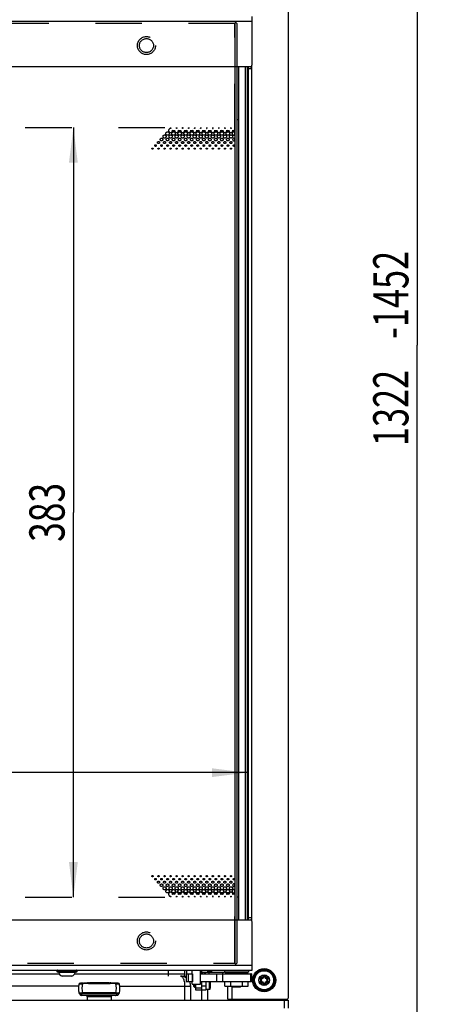
# Model space of a CAD drawing. Units: millimetres. Extents: x 0 to 841, y -24 to 594.
# Drawn here: x 222 to 263, y 338 to 436 of the extents above; entities that cross this region are included whole.
import ezdxf
from ezdxf.enums import TextEntityAlignment as Align

# ---------------------------------------------------------------- set-up
doc = ezdxf.new("R2010")
doc.units = ezdxf.units.MM
doc.header["$LTSCALE"] = 46.255
doc.linetypes.add('HIDDEN', pattern=[0.2, 0.1, -0.1])
doc.layers.get('0').update_dxf_attribs({"linetype": 'CONTINUOUS'})
for name, color, linetype in [('AUSFORMSCHRAEGEN', 7, 'CONTINUOUS'), ('AUTO_AXIS', 7, 'CONTINUOUS'), ('BEZUGSACHSEN', 7, 'CONTINUOUS'), ('DEFAULT_2', 8, 'HIDDEN'), ('RUNDUNGEN', 7, 'CONTINUOUS'), ('ZEICHNUNGSBEMASSUNGEN', 7, 'CONTINUOUS')]:
    doc.layers.add(name, color=color, linetype=linetype)
doc.styles.get("Standard").update_dxf_attribs({"font": 'txt', "width": 0.7})
doc.dimstyles.new('DIMSTYLE_1', dxfattribs={"dimtxt": 3.5, "dimasz": 3.5, "dimexe": 1.5, "dimexo": 1.5, "dimgap": 0.875, "dimtad": 1, "dimdec": 1, "dimlfac": 5, "dimdsep": 46, "dimtxsty": 'STANDARD', "dimblk": '_FILLED', "dimblk1": '_FILLED', "dimblk2": '_FILLED', "dimcen": 0.09, "dimadec": 0, "dimazin": 0, "dimtp": 0.8, "dimtm": 0.8, "dimtfac": 1, "dimtdec": 1, "dimtofl": 0, "dimtmove": 0, "dimatfit": 3, "dimldrblk": '_FILLED', "dimfxl": 1, "dimtolj": 1, "dimarcsym": 0})
doc.dimstyles.new('DIMSTYLE_3', dxfattribs={"dimtxt": 3.5, "dimasz": 3.5, "dimexe": 1.5, "dimexo": 1.5, "dimgap": 0.875, "dimtad": 1, "dimdec": 1, "dimlfac": 5, "dimdsep": 46, "dimtxsty": 'STANDARD', "dimblk": '_FILLED', "dimblk1": '_FILLED', "dimblk2": '_FILLED', "dimcen": 0.09, "dimadec": 0, "dimazin": 0, "dimtp": 0.5, "dimtm": 0.5, "dimtfac": 1, "dimtdec": 1, "dimtofl": 0, "dimtmove": 0, "dimatfit": 3, "dimldrblk": '_FILLED', "dimfxl": 1, "dimtolj": 1, "dimarcsym": 0})
doc.dimstyles.new('DIMSTYLE_6', dxfattribs={"dimtxt": 3.5, "dimasz": 3.5, "dimexe": 1.5, "dimexo": 1.5, "dimgap": 0.875, "dimtad": 1, "dimdec": 0, "dimlfac": 5, "dimdsep": 46, "dimtxsty": 'STANDARD', "dimblk": '_FILLED', "dimblk1": '_FILLED', "dimblk2": '_FILLED', "dimcen": 0.09, "dimadec": 0, "dimazin": 0, "dimtp": 1.2, "dimtm": 1.2, "dimtfac": 1, "dimtdec": 0, "dimtofl": 0, "dimtmove": 0, "dimatfit": 3, "dimldrblk": '_FILLED', "dimfxl": 1, "dimtolj": 1, "dimarcsym": 0})

# ---------------------------------------------------------------- blocks, each defined once
blk = doc.blocks.new('_FILLED')
at = {"color": 0, "linetype": 'BYBLOCK'}
blk.add_solid([(0, 0), (-1, 0.125), (-1, -0.125)], dxfattribs=at)
blk = doc.blocks.new('*D17')
at = {"layer": 'ZEICHNUNGSBEMASSUNGEN', "color": 2, "linetype": 'CONTINUOUS'}
for p, q in [((244.791, 535.639), (262.909, 535.639)), ((261.409, 535.639), (261.409, 403.429)), ((261.409, 271.219), (261.409, 403.429)), ((240.591, 271.219), (262.909, 271.219))]:
    blk.add_line(p, q, dxfattribs=at)
at = {"layer": 'ZEICHNUNGSBEMASSUNGEN', "color": 2, "linetype": 'CONTINUOUS', "xscale": 3.5, "yscale": 3.5, "zscale": 3.5}
for p, rotation in [((261.409, 535.639), 90), ((261.409, 271.219), 270)]:
    blk.add_blockref('_FILLED', p, dxfattribs=dict(at, rotation=rotation))
at = {"layer": 'ZEICHNUNGSBEMASSUNGEN', "color": 2, "linetype": 'CONTINUOUS', "width": 0.714286}
for s, p in [('-1452', (260.534, 408.429)), ('1322', (260.534, 397.179))]:
    blk.add_text(s, height=3.5, rotation=90, dxfattribs=at).set_placement(p, align=Align.CENTER)
blk = doc.blocks.new('*D24')
at = {"layer": 'ZEICHNUNGSBEMASSUNGEN', "color": 2, "linetype": 'CONTINUOUS'}
for p in [(227.226, 425.089), (227.226, 348.489)]:
    blk.add_line(p, (227.226, 386.789), dxfattribs=at)
at = {"layer": 'ZEICHNUNGSBEMASSUNGEN', "color": 2, "linetype": 'CONTINUOUS', "xscale": 3.5, "yscale": 3.5, "zscale": 3.5}
for p, rotation in [((227.226, 425.089), 90), ((227.226, 348.489), 270)]:
    blk.add_blockref('_FILLED', p, dxfattribs=dict(at, rotation=rotation))
at = {"layer": 'ZEICHNUNGSBEMASSUNGEN', "color": 2, "linetype": 'CONTINUOUS', "width": 0.738095}
blk.add_text('383', height=3.5, rotation=90, dxfattribs=at).set_placement((226.351, 386.789), align=Align.CENTER)
blk = doc.blocks.new('*D25')
at = {"layer": 'ZEICHNUNGSBEMASSUNGEN', "color": 2, "linetype": 'CONTINUOUS'}
for p in [(156.691, 360.89), (244.491, 360.89)]:
    blk.add_line(p, (200.591, 360.89), dxfattribs=at)
at = {"layer": 'ZEICHNUNGSBEMASSUNGEN', "color": 2, "linetype": 'CONTINUOUS', "xscale": 3.5, "yscale": 3.5, "zscale": 3.5, "rotation": 180}
blk.add_blockref('_FILLED', (156.691, 360.89), dxfattribs=at)
at = {"layer": 'ZEICHNUNGSBEMASSUNGEN', "color": 2, "linetype": 'CONTINUOUS', "xscale": 3.5, "yscale": 3.5, "zscale": 3.5}
blk.add_blockref('_FILLED', (244.491, 360.89), dxfattribs=at)
at = {"layer": 'ZEICHNUNGSBEMASSUNGEN', "color": 2, "linetype": 'CONTINUOUS', "width": 0.761905}
blk.add_text('439', height=3.5, dxfattribs=at).set_placement((200.591, 361.765), align=Align.CENTER)

msp = doc.modelspace()

# ---------------------------------------------------------------- linework, layer by layer
at = {"color": 7, "linetype": 'CONTINUOUS'}
for p, q in [((248.591, 438.939), (248.591, 338.439)), ((243.291, 431.139), (243.291, 346.239)), ((243.491, 431.139), (243.491, 346.239)), ((243.683, 425.889), (243.683, 431.139)), ((244.291, 431.139), (244.291, 346.239)), ((244.491, 431.139), (244.491, 346.239)), ((244.651, 346.239), (244.651, 431.139)), ((244.791, 431.139), (244.951, 431.139)), ((243.491, 425.889), (243.691, 425.889)), ((243.691, 348.489), (243.691, 425.889)), ((243.691, 348.489), (243.491, 348.489)), ((243.683, 346.239), (243.683, 348.489)), ((244.791, 346.239), (244.951, 346.239)), ((238.291, 340.837), (238.291, 341.239)), ((239.051, 340.859), (239.051, 341.239)), ((239.851, 339.839), (239.851, 341.239)), ((239.991, 340.859), (239.991, 341.239)), ((240.591, 341.039), (240.591, 341.239)), ((240.631, 341.039), (240.631, 341.239)), ((242.851, 340.999), (242.891, 341.039)), ((244.051, 340.999), (242.851, 340.999)), ((242.851, 340.999), (242.851, 340.954)), ((244.051, 340.999), (244.011, 341.039)), ((244.051, 340.999), (244.051, 340.954)), ((227.07, 340.648), (226.112, 340.648)), ((238.451, 340.859), (239.083, 340.859)), ((238.451, 340.859), (238.451, 340.059)), ((239.083, 340.059), (238.451, 340.059)), ((239.051, 339.839), (239.051, 340.059)), ((239.083, 340.859), (239.083, 340.059)), ((239.851, 340.859), (244.851, 340.859)), ((244.951, 340.059), (239.851, 340.059)), ((239.991, 338.239), (239.991, 340.059)), ((240.391, 340.059), (240.391, 339.239)), ((240.841, 340.059), (240.841, 339.429)), ((242.297, 339.659), (242.297, 340.059)), ((242.874, 339.659), (242.874, 340.059)), ((244.029, 339.659), (244.029, 340.059)), ((244.606, 339.659), (244.606, 340.059)), ((244.851, 340.859), (244.851, 340.059)), ((244.951, 340.859), (244.862, 340.859)), ((244.951, 340.859), (244.951, 340.059)), ((239.051, 339.839), (239.851, 339.839)), ((239.391, 339.239), (239.391, 339.839)), ((240.391, 339.239), (239.391, 339.239)), ((240.391, 339.329), (240.741, 339.329)), ((240.591, 338.239), (240.591, 339.329)), ((242.297, 339.659), (244.606, 339.659)), ((242.591, 338.339), (242.591, 339.659)), ((243.051, 339.539), (243.051, 339.659)), ((243.851, 339.539), (243.051, 339.539)), ((243.851, 339.539), (243.851, 339.659)), ((152.591, 338.239), (248.591, 338.239)), ((233.837, 338.259), (233.839, 338.239)), ((242.591, 338.339), (248.491, 338.339)), ((245.191, 338.339), (245.191, 338.239)), ((247.591, 338.239), (247.591, 338.339)), ((248.591, 338.239), (248.591, 337.439))]:
    msp.add_line(p, q, dxfattribs=at)
at = {"color": 3, "linetype": 'CONTINUOUS'}
for p, q in [((244.991, 431.339), (244.991, 436.139)), ((244.791, 431.139), (156.391, 431.139)), ((244.951, 431.219), (244.951, 346.158)), ((156.391, 346.239), (244.791, 346.239)), ((244.991, 341.239), (244.991, 346.039)), ((219.685, 341.239), (244.991, 341.239)), ((238.491, 340.859), (238.491, 341.239)), ((239.991, 341.039), (242.251, 341.039)), ((238.257, 340.639), (238.451, 340.639)), ((238.291, 338.239), (238.291, 339.639)), ((238.891, 338.239), (238.891, 339.639)), ((231.791, 338.259), (234.991, 338.259)), ((231.791, 338.239), (231.791, 338.259)), ((234.991, 338.259), (234.991, 338.239))]:
    msp.add_line(p, q, dxfattribs=at)
at = {"color": 9, "linetype": 'CONTINUOUS'}
for p, q in [((244.991, 435.639), (156.191, 435.639)), ((244.951, 430.939), (244.651, 430.939)), ((244.951, 346.439), (244.651, 346.439)), ((219.394, 341.739), (244.991, 341.739)), ((236.691, 340.644), (236.691, 341.239)), ((240.035, 341.039), (240.035, 340.859)), ((240.991, 341.094), (240.631, 341.094)), ((240.691, 341.039), (240.691, 340.859)), ((242.091, 340.859), (242.091, 341.039)), ((225.849, 340.837), (220.987, 340.837)), ((238.291, 340.837), (227.334, 340.837)), ((238.636, 340.859), (238.636, 340.059)), ((239.028, 340.859), (239.028, 340.059)), ((240.741, 340.059), (240.741, 339.329)), ((241.461, 340.859), (241.461, 340.059)), ((242.058, 340.859), (242.058, 340.059)), ((227.747, 339.639), (162.291, 339.639)), ((231.835, 339.639), (238.891, 339.639)), ((239.991, 339.439), (239.391, 339.439)), ((240.391, 339.639), (239.991, 339.639)), ((243.001, 338.339), (243.001, 339.659)), ((232.841, 338.259), (232.843, 338.239)), ((247.091, 338.239), (247.091, 338.339)), ((248.191, 338.239), (248.191, 337.439))]:
    msp.add_line(p, q, dxfattribs=at)
at = {"color": 7, "linetype": 'CONTINUOUS'}
msp.add_circle((246.191, 340.239), 0.536, dxfattribs=at)
at = {"color": 3, "linetype": 'CONTINUOUS'}
for centre, radius, start, end in [((244.791, 431.339), 0.2, 270, 360), ((244.791, 346.039), 0.2, 0, 90), ((240.691, 340.339), 0.7, 90, 132.00371), ((237.891, 339.639), 1, 55.94155, 90), ((237.891, 339.639), 1, 0, 24.84114)]:
    msp.add_arc(centre, radius, start, end, dxfattribs=at)
at = {"color": 7, "linetype": 'CONTINUOUS'}
for centre, radius, start in [((237.691, 340.837), 0.6, 334.48037), ((240.741, 339.429), 0.1, 270), ((248.491, 338.439), 0.1, 270)]:
    msp.add_arc(centre, radius, start, 360, dxfattribs=at)
at = {"color": 3, "linetype": 'CONTINUOUS'}
msp.add_open_spline([(237.891, 340.639), (237.917, 340.639), (237.973, 340.624), (238.048, 340.565), (238.115, 340.475), (238.201, 340.299), (238.272, 340.016), (238.291, 339.771), (238.291, 339.639)], degree=3, knots=[0, 0, 0, 0, 0.067499, 0.146272, 0.243249, 0.360963, 0.654618, 1, 1, 1, 1], dxfattribs=at)
at = {"layer": 'AUSFORMSCHRAEGEN', "color": 7, "linetype": 'CONTINUOUS'}
for p, q in [((228.605, 338.621), (228.612, 338.239)), ((230.977, 338.621), (230.971, 338.239))]:
    msp.add_line(p, q, dxfattribs=at)
for centre, radius, start, end in [((229.735, 339.419), 2, 166.8036, 167.32222), ((229.791, 308.583), 31.4, 93.28359, 93.375), ((229.791, 308.583), 31.4, 93.17721, 93.26341), ((229.791, 308.583), 31.4, 92.99055, 93.09292), ((229.791, 308.583), 31.4, 92.67038, 92.84771), ((229.791, 308.583), 31.4, 92.6285, 92.66503), ((229.791, 308.583), 31.4, 91.93456, 92.32346), ((229.791, 308.583), 31.4, 87.67455, 88.06544), ((229.791, 308.583), 31.4, 86.71574, 87.32298), ((229.791, 308.583), 31.4, 86.44228, 86.71051), ((229.847, 339.419), 2, 12.67778, 13.1964)]:
    msp.add_arc(centre, radius, start, end, dxfattribs=at)
at = {"layer": 'AUTO_AXIS', "color": 7, "linetype": 'CONTINUOUS'}
for p, q in [((240.991, 341.039), (240.991, 341.239)), ((242.251, 341.239), (242.251, 341.039)), ((244.651, 341.039), (242.251, 341.039)), ((242.351, 341.039), (242.351, 340.939)), ((244.551, 341.039), (244.551, 340.939)), ((244.651, 341.239), (244.651, 341.039)), ((239.191, 339.599), (239.191, 339.839)), ((239.191, 339.599), (239.251, 339.539)), ((239.251, 339.539), (239.251, 339.839)), ((239.251, 339.539), (239.391, 339.539))]:
    msp.add_line(p, q, dxfattribs=at)
for centre, start, end in [((243.451, 346.02), 257.54834, 282.45166), ((243.451, 345.92), 257.54834, 262.82159), ((243.451, 345.92), 277.17841, 282.45166)]:
    msp.add_arc(centre, 5.102, start, end, dxfattribs=at)
at = {"layer": 'BEZUGSACHSEN', "color": 8, "linetype": 'HIDDEN'}
for centre, radius in [((236.291, 424.189), 0.155), ((236.591, 424.489), 0.17), ((236.891, 424.189), 0.155), ((237.191, 424.489), 0.17), ((237.491, 424.189), 0.155), ((237.791, 424.489), 0.17), ((238.091, 424.189), 0.155), ((238.391, 424.489), 0.17), ((238.691, 424.189), 0.155), ((238.991, 424.489), 0.17), ((239.291, 424.189), 0.155), ((239.591, 424.489), 0.17), ((239.891, 424.189), 0.155), ((240.191, 424.489), 0.17), ((240.491, 424.189), 0.155), ((240.791, 424.489), 0.17), ((241.091, 424.189), 0.155), ((241.391, 424.489), 0.17), ((241.691, 424.189), 0.155), ((241.991, 424.489), 0.17), ((242.291, 424.189), 0.155), ((242.591, 424.489), 0.17), ((242.891, 424.189), 0.155), ((235.391, 423.289), 0.08), ((235.691, 423.589), 0.105), ((235.991, 423.889), 0.13), ((235.991, 423.289), 0.08), ((236.291, 423.589), 0.105), ((236.591, 423.889), 0.13), ((236.591, 423.289), 0.08), ((236.891, 423.589), 0.105), ((237.191, 423.889), 0.13), ((237.191, 423.289), 0.08), ((237.491, 423.589), 0.105), ((237.791, 423.889), 0.13), ((237.791, 423.289), 0.08), ((238.091, 423.589), 0.105), ((238.391, 423.889), 0.13), ((238.391, 423.289), 0.08), ((238.691, 423.589), 0.105), ((238.991, 423.889), 0.13), ((238.991, 423.289), 0.08), ((239.291, 423.589), 0.105), ((239.591, 423.889), 0.13), ((239.591, 423.289), 0.08), ((239.891, 423.589), 0.105), ((240.191, 423.889), 0.13), ((240.191, 423.289), 0.08), ((240.491, 423.589), 0.105), ((240.791, 423.889), 0.13), ((240.791, 423.289), 0.08), ((241.091, 423.589), 0.105), ((241.391, 423.889), 0.13), ((241.391, 423.289), 0.08), ((241.691, 423.589), 0.105), ((241.991, 423.889), 0.13), ((241.991, 423.289), 0.08), ((242.291, 423.589), 0.105), ((242.591, 423.889), 0.13), ((242.591, 423.289), 0.08), ((242.891, 423.589), 0.105), ((243.191, 423.289), 0.08), ((235.091, 422.989), 0.055), ((235.691, 422.989), 0.055), ((236.291, 422.989), 0.055), ((236.891, 422.989), 0.055), ((237.491, 422.989), 0.055), ((238.091, 422.989), 0.055), ((238.691, 422.989), 0.055), ((239.291, 422.989), 0.055), ((239.891, 422.989), 0.055), ((240.491, 422.989), 0.055), ((241.091, 422.989), 0.055), ((241.691, 422.989), 0.055), ((242.291, 422.989), 0.055), ((242.891, 422.989), 0.055), ((235.091, 350.589), 0.055), ((235.391, 350.289), 0.08), ((235.691, 349.989), 0.105), ((235.691, 350.589), 0.055), ((235.991, 349.689), 0.13), ((235.991, 350.289), 0.08), ((236.291, 349.989), 0.105), ((236.291, 350.589), 0.055), ((236.591, 349.689), 0.13), ((236.591, 350.289), 0.08), ((236.891, 349.989), 0.105), ((236.891, 350.589), 0.055), ((237.191, 349.689), 0.13), ((237.191, 350.289), 0.08), ((237.491, 349.989), 0.105), ((237.491, 350.589), 0.055), ((237.791, 349.689), 0.13), ((237.791, 350.289), 0.08), ((238.091, 349.989), 0.105), ((238.091, 350.589), 0.055), ((238.391, 349.689), 0.13), ((238.391, 350.289), 0.08), ((238.691, 349.989), 0.105), ((238.691, 350.589), 0.055), ((238.991, 349.689), 0.13), ((238.991, 350.289), 0.08), ((239.291, 349.989), 0.105), ((239.291, 350.589), 0.055), ((239.591, 349.689), 0.13), ((239.591, 350.289), 0.08), ((239.891, 349.989), 0.105), ((239.891, 350.589), 0.055), ((240.191, 349.689), 0.13), ((240.191, 350.289), 0.08), ((240.491, 349.989), 0.105), ((240.491, 350.589), 0.055), ((240.791, 349.689), 0.13), ((240.791, 350.289), 0.08), ((241.091, 349.989), 0.105), ((241.091, 350.589), 0.055), ((241.391, 349.689), 0.13), ((241.391, 350.289), 0.08), ((241.691, 349.989), 0.105), ((241.691, 350.589), 0.055), ((241.991, 349.689), 0.13), ((241.991, 350.289), 0.08), ((242.291, 349.989), 0.105), ((242.291, 350.589), 0.055), ((242.591, 349.689), 0.13), ((242.591, 350.289), 0.08), ((242.891, 349.989), 0.105), ((242.891, 350.589), 0.055), ((243.191, 350.289), 0.08), ((236.291, 349.389), 0.155), ((236.591, 349.089), 0.17), ((236.891, 349.389), 0.155), ((237.191, 349.089), 0.17), ((237.491, 349.389), 0.155), ((237.791, 349.089), 0.17), ((238.091, 349.389), 0.155), ((238.391, 349.089), 0.17), ((238.691, 349.389), 0.155), ((238.991, 349.089), 0.17), ((239.291, 349.389), 0.155), ((239.591, 349.089), 0.17), ((239.891, 349.389), 0.155), ((240.191, 349.089), 0.17), ((240.491, 349.389), 0.155), ((240.791, 349.089), 0.17), ((241.091, 349.389), 0.155), ((241.391, 349.089), 0.17), ((241.691, 349.389), 0.155), ((241.991, 349.089), 0.17), ((242.291, 349.389), 0.155), ((242.591, 349.089), 0.17), ((242.891, 349.389), 0.155)]:
    msp.add_circle(centre, radius, dxfattribs=at)
for centre, radius, start, end in [((236.891, 424.789), 0.2, 85.00108, 4.99892), ((237.191, 425.089), 0.3, 180, 199.6254), ((237.191, 425.089), 0.3, 250.3746, 289.6254), ((237.491, 424.789), 0.2, 175.00108, 4.99892), ((237.191, 425.089), 0.3, 340.3746, 360), ((237.491, 424.789), 0.2, 85.00108, 94.99892), ((237.791, 425.089), 0.3, 180, 199.6254), ((237.791, 425.089), 0.3, 250.3746, 289.6254), ((238.091, 424.789), 0.2, 175.00108, 4.99892), ((237.791, 425.089), 0.3, 340.3746, 360), ((238.091, 424.789), 0.2, 85.00108, 94.99892), ((238.391, 425.089), 0.3, 180, 199.6254), ((238.391, 425.089), 0.3, 250.3746, 289.6254), ((238.691, 424.789), 0.2, 175.00108, 4.99892), ((238.391, 425.089), 0.3, 340.3746, 360), ((238.691, 424.789), 0.2, 85.00108, 94.99892), ((238.991, 425.089), 0.3, 180, 199.6254), ((238.991, 425.089), 0.3, 250.3746, 289.6254), ((239.291, 424.789), 0.2, 175.00108, 4.99892), ((238.991, 425.089), 0.3, 340.3746, 360), ((239.291, 424.789), 0.2, 85.00108, 94.99892), ((239.591, 425.089), 0.3, 180, 199.6254), ((239.591, 425.089), 0.3, 250.3746, 289.6254), ((239.891, 424.789), 0.2, 175.00108, 4.99892), ((239.591, 425.089), 0.3, 340.3746, 360), ((239.891, 424.789), 0.2, 85.00108, 94.99892), ((240.191, 425.089), 0.3, 180, 199.6254), ((240.191, 425.089), 0.3, 250.3746, 289.6254), ((240.491, 424.789), 0.2, 175.00108, 4.99892), ((240.191, 425.089), 0.3, 340.3746, 360), ((240.491, 424.789), 0.2, 85.00108, 94.99892), ((240.791, 425.089), 0.3, 180, 199.6254), ((240.791, 425.089), 0.3, 250.3746, 289.6254), ((241.091, 424.789), 0.2, 175.00108, 4.99892), ((240.791, 425.089), 0.3, 340.3746, 360), ((241.091, 424.789), 0.2, 85.00108, 94.99892), ((241.391, 425.089), 0.3, 180, 199.6254), ((241.391, 425.089), 0.3, 250.3746, 289.6254), ((241.691, 424.789), 0.2, 175.00108, 4.99892), ((241.391, 425.089), 0.3, 340.3746, 360), ((241.691, 424.789), 0.2, 85.00108, 94.99892), ((241.991, 425.089), 0.3, 180, 199.6254), ((241.991, 425.089), 0.3, 250.3746, 289.6254), ((242.291, 424.789), 0.2, 175.00108, 4.99892), ((241.991, 425.089), 0.3, 340.3746, 360), ((242.291, 424.789), 0.2, 85.00108, 94.99892), ((242.591, 425.089), 0.3, 180, 199.6254), ((242.591, 425.089), 0.3, 250.3746, 289.6254), ((242.891, 424.789), 0.2, 175.00108, 4.99892), ((242.591, 425.089), 0.3, 340.3746, 360), ((242.891, 424.789), 0.2, 85.00108, 94.99892), ((243.191, 425.089), 0.3, 180, 199.6254), ((236.891, 348.789), 0.2, 355.00108, 274.99892), ((237.491, 348.789), 0.2, 355.00108, 184.99892), ((238.091, 348.789), 0.2, 355.00108, 184.99892), ((238.691, 348.789), 0.2, 355.00108, 184.99892), ((239.291, 348.789), 0.2, 355.00108, 184.99892), ((239.891, 348.789), 0.2, 355.00108, 184.99892), ((240.491, 348.789), 0.2, 355.00108, 184.99892), ((241.091, 348.789), 0.2, 355.00108, 184.99892), ((241.691, 348.789), 0.2, 355.00108, 184.99892), ((242.291, 348.789), 0.2, 355.00108, 184.99892), ((242.891, 348.789), 0.2, 355.00108, 184.99892), ((237.191, 348.489), 0.3, 160.3746, 180), ((237.191, 348.489), 0.3, 70.3746, 109.6254), ((237.191, 348.489), 0.3, 0, 19.6254), ((237.491, 348.789), 0.2, 265.00108, 274.99892), ((237.791, 348.489), 0.3, 160.3746, 180), ((237.791, 348.489), 0.3, 70.3746, 109.6254), ((237.791, 348.489), 0.3, 0, 19.6254), ((238.091, 348.789), 0.2, 265.00108, 274.99892), ((238.391, 348.489), 0.3, 160.3746, 180), ((238.391, 348.489), 0.3, 70.3746, 109.6254), ((238.391, 348.489), 0.3, 0, 19.6254), ((238.691, 348.789), 0.2, 265.00108, 274.99892), ((238.991, 348.489), 0.3, 160.3746, 180), ((238.991, 348.489), 0.3, 70.3746, 109.6254), ((238.991, 348.489), 0.3, 0, 19.6254), ((239.291, 348.789), 0.2, 265.00108, 274.99892), ((239.591, 348.489), 0.3, 160.3746, 180), ((239.591, 348.489), 0.3, 70.3746, 109.6254), ((239.591, 348.489), 0.3, 0, 19.6254), ((239.891, 348.789), 0.2, 265.00108, 274.99892), ((240.191, 348.489), 0.3, 160.3746, 180), ((240.191, 348.489), 0.3, 70.3746, 109.6254), ((240.191, 348.489), 0.3, 0, 19.6254), ((240.491, 348.789), 0.2, 265.00108, 274.99892), ((240.791, 348.489), 0.3, 160.3746, 180), ((240.791, 348.489), 0.3, 70.3746, 109.6254), ((240.791, 348.489), 0.3, 0, 19.6254), ((241.091, 348.789), 0.2, 265.00108, 274.99892), ((241.391, 348.489), 0.3, 160.3746, 180), ((241.391, 348.489), 0.3, 70.3746, 109.6254), ((241.391, 348.489), 0.3, 0, 19.6254), ((241.691, 348.789), 0.2, 265.00108, 274.99892), ((241.991, 348.489), 0.3, 160.3746, 180), ((241.991, 348.489), 0.3, 70.3746, 109.6254), ((241.991, 348.489), 0.3, 0, 19.6254), ((242.291, 348.789), 0.2, 265.00108, 274.99892), ((242.591, 348.489), 0.3, 160.3746, 180), ((242.591, 348.489), 0.3, 70.3746, 109.6254), ((242.591, 348.489), 0.3, 0, 19.6254), ((242.891, 348.789), 0.2, 265.00108, 274.99892), ((243.191, 348.489), 0.3, 160.3746, 180)]:
    msp.add_arc(centre, radius, start, end, dxfattribs=at)
at = {"layer": 'DEFAULT_2', "color": 8, "linetype": 'HIDDEN'}
for p, q in [((243.291, 435.439), (157.891, 435.439)), ((243.283, 435.439), (243.387, 435.543)), ((243.283, 424.803), (243.283, 435.439)), ((243.491, 435.439), (243.291, 435.639)), ((243.391, 435.539), (243.291, 435.439)), ((243.291, 435.439), (243.291, 431.139)), ((243.491, 435.439), (243.491, 431.139)), ((157.691, 425.089), (236.891, 425.089)), ((243.283, 424.346), (243.283, 424.632)), ((243.283, 423.797), (243.283, 423.981)), ((243.283, 349.597), (243.283, 349.781)), ((243.283, 348.946), (243.283, 349.232)), ((157.691, 348.489), (236.891, 348.489)), ((243.283, 341.939), (243.283, 348.774)), ((243.291, 346.239), (243.291, 341.939)), ((243.491, 346.239), (243.491, 341.939)), ((157.891, 341.939), (243.291, 341.939)), ((243.387, 341.835), (243.283, 341.939)), ((243.391, 341.839), (243.291, 341.939)), ((243.291, 341.739), (243.491, 341.939))]:
    msp.add_line(p, q, dxfattribs=at)
for centre, radius in [((234.491, 433.239), 0.9), ((234.491, 433.239), 0.7), ((234.491, 344.139), 0.9), ((234.491, 344.139), 0.7)]:
    msp.add_circle(centre, radius, dxfattribs=at)
for centre, radius, start, end in [((243.191, 424.489), 0.17, 53.96812, 306.03188), ((243.191, 425.089), 0.3, 250.3746, 289.47122), ((243.191, 423.889), 0.13, 39.71514, 320.28486), ((243.191, 349.689), 0.13, 39.71514, 320.28486), ((243.191, 349.089), 0.17, 53.96812, 306.03188), ((243.191, 348.489), 0.3, 70.52878, 109.6254)]:
    msp.add_arc(centre, radius, start, end, dxfattribs=at)
at = {"layer": 'RUNDUNGEN', "color": 9, "linetype": 'CONTINUOUS'}
for p, q in [((227.591, 341.179), (225.591, 341.179)), ((227.591, 341.099), (225.591, 341.099)), ((227.389, 341.003), (225.793, 341.003)), ((245.868, 340.367), (245.858, 340.328)), ((245.868, 340.111), (245.858, 340.149)), ((245.919, 340.455), (245.947, 340.483)), ((245.919, 340.023), (245.947, 339.995)), ((246.141, 340.583), (246.102, 340.572)), ((246.242, 340.583), (246.281, 340.572)), ((246.464, 340.455), (246.435, 340.483)), ((246.464, 340.023), (246.435, 339.995)), ((246.514, 340.367), (246.525, 340.328)), ((246.514, 340.111), (246.525, 340.149)), ((228.716, 339.919), (230.867, 339.919)), ((246.141, 339.895), (246.102, 339.905)), ((246.242, 339.895), (246.281, 339.905)), ((231.46, 338.966), (228.123, 338.966)), ((231.458, 338.759), (228.124, 338.759)), ((228.605, 338.621), (230.977, 338.621)), ((228.716, 338.918), (228.713, 338.919)), ((230.867, 338.918), (228.716, 338.918)), ((230.867, 338.918), (230.869, 338.919))]:
    msp.add_line(p, q, dxfattribs=at)
at = {"layer": 'RUNDUNGEN', "color": 7, "linetype": 'CONTINUOUS'}
for p, q in [((225.591, 341.179), (225.591, 341.099)), ((227.531, 341.039), (225.651, 341.039)), ((227.591, 341.099), (227.591, 341.179)), ((228.337, 339.949), (228.329, 339.949)), ((228.36, 339.95), (228.34, 339.949)), ((228.472, 339.955), (228.364, 339.95)), ((228.477, 339.955), (228.517, 339.957)), ((231.258, 339.948), (231.093, 339.956)), ((231.737, 338.919), (227.846, 338.919)), ((231.598, 338.719), (227.984, 338.719)), ((228.59, 338.673), (228.59, 338.672)), ((230.992, 338.672), (230.993, 338.673)), ((231.778, 338.935), (231.779, 338.936)), ((231.779, 338.936), (231.779, 338.937))]:
    msp.add_line(p, q, dxfattribs=at)
msp.add_circle((246.191, 340.239), 1.15, dxfattribs=at)
at = {"layer": 'RUNDUNGEN', "color": 9, "linetype": 'CONTINUOUS'}
for radius in [1.09, 0.986, 0.946]:
    msp.add_circle((246.191, 340.239), radius, dxfattribs=at)
at = {"layer": 'RUNDUNGEN', "color": 7, "linetype": 'CONTINUOUS'}
for centre, radius, start, end in [((225.651, 341.179), 0.06, 90, 180), ((225.651, 341.099), 0.06, 180, 270), ((225.754, 340.999), 0.04, 5.80751, 90), ((226.196, 341.044), 0.405, 185.80751, 258.06116), ((226.986, 341.044), 0.405, 281.93884, 354.19249), ((227.429, 340.999), 0.04, 90, 174.19249), ((227.531, 341.179), 0.06, 0, 90), ((227.531, 341.099), 0.06, 270, 360), ((229.791, 308.583), 31.4, 86.44229, 93.55771), ((245.882, 340.418), 0.0925, 45, 254.99984), ((245.882, 340.06), 0.0925, 105.00645, 314.99975), ((245.834, 340.239), 0.0925, 284.99355, 75.00016), ((246.013, 340.548), 0.0925, 224.99942, 15.00009), ((246.013, 339.929), 0.0925, 344.99944, 135.00025), ((246.191, 340.596), 0.0925, 345.00056, 194.99991), ((246.37, 340.548), 0.0925, 164.99944, 315.00025), ((246.37, 339.929), 0.0925, 44.99942, 195.00009), ((246.501, 340.418), 0.0925, 285.00645, 134.99975), ((246.501, 340.06), 0.0925, 225, 74.99984), ((246.549, 340.239), 0.0925, 104.99355, 255.00016), ((229.735, 339.419), 2, 166.80362, 193.10897), ((227.847, 339.862), 0.06, 93.57206, 166.81076), ((231.736, 339.862), 0.06, 13.19574, 86.44511), ((229.847, 339.419), 2, 346.89103, 13.19638), ((246.191, 339.881), 0.0925, 165.00056, 14.99991), ((227.846, 338.979), 0.06, 193.10728, 270), ((227.507, 338.666), 0.402, 39.78541, 42.71008), ((227.506, 338.666), 0.402, 36.80254, 39.78608), ((227.503, 338.664), 0.405, 17.88407, 36.73405), ((227.984, 338.819), 0.1, 197.77999, 269.9723), ((228.505, 338.619), 0.1, 1, 32.14029), ((231.077, 338.619), 0.1, 147.85685, 179), ((231.598, 338.819), 0.1, 270.00376, 342.22068), ((232.079, 338.664), 0.405, 143.24933, 162.1164), ((231.737, 338.979), 0.06, 270.01361, 346.89264), ((232.076, 338.666), 0.402, 140.3029, 143.18068), ((232.076, 338.666), 0.402, 137.65325, 140.30343)]:
    msp.add_arc(centre, radius, start, end, dxfattribs=at)
at = {"layer": 'RUNDUNGEN', "color": 9, "linetype": 'CONTINUOUS'}
for centre, radius, start, end in [((245.886, 340.417), 0.133, 221.54512, 232.47701), ((245.886, 340.059), 0.134, 108.49047, 115.93219), ((245.882, 340.418), 0.0525, 45, 255), ((245.882, 340.06), 0.0525, 105, 315), ((245.886, 340.061), 0.132, 104.89955, 108.48295), ((245.886, 340.418), 0.134, 252.68667, 255.08362), ((245.834, 340.239), 0.133, 285, 75), ((246.013, 340.548), 0.133, 225, 15), ((246.013, 339.929), 0.133, 345, 135), ((245.884, 340.414), 0.133, 44.91064, 54.42219), ((246.193, 340.593), 0.133, 153.80351, 170.02296), ((246.191, 340.596), 0.0525, 345, 195), ((246.37, 340.548), 0.133, 165, 315), ((246.37, 339.929), 0.133, 45, 195), ((246.188, 340.593), 0.134, 344.92524, 351.48675), ((246.549, 340.239), 0.133, 105, 255), ((246.501, 340.418), 0.0525, 285, 135), ((246.501, 340.06), 0.0525, 225, 75), ((246.497, 340.416), 0.132, 284.89955, 288.48295), ((246.496, 340.059), 0.134, 72.68667, 75.08362), ((246.496, 340.419), 0.134, 288.49047, 295.93219), ((246.497, 340.06), 0.133, 41.54512, 52.47701), ((229.793, 309.209), 30.729, 92.00828, 93.10783), ((229.791, 308.283), 31.654, 88.0529, 91.9471), ((229.79, 309.212), 30.727, 86.89213, 87.99176), ((246.194, 339.885), 0.134, 164.92524, 171.48675), ((246.191, 339.881), 0.0525, 165, 15), ((246.189, 339.885), 0.133, 333.80351, 350.02296), ((246.499, 340.064), 0.133, 224.91064, 234.42219)]:
    msp.add_arc(centre, radius, start, end, dxfattribs=at)
for points, knots in [([(245.828, 340.18), (245.798, 340.165), (245.749, 340.112), (245.752, 340.005), (245.827, 339.929), (245.9, 339.928), (245.93, 339.939)], [0, 0, 0, 0, 0.250321, 0.500794, 0.750845, 1, 1, 1, 1]), ([(245.961, 340.522), (245.936, 340.54), (245.869, 340.558), (245.778, 340.512), (245.741, 340.417), (245.766, 340.353), (245.786, 340.329)], [0, 0, 0, 0, 0.249934, 0.500062, 0.750207, 1, 1, 1, 1]), ([(245.858, 340.328), (245.859, 340.328), (245.858, 340.322), (245.857, 340.311), (245.854, 340.298), (245.852, 340.289)], [0, 0, 0, 0, 0.085788, 0.301587, 1, 1, 1, 1]), ([(245.852, 340.289), (245.863, 340.286), (245.883, 340.273), (245.891, 340.25), (245.891, 340.239)], [0, 0, 0, 0, 0.497727, 1, 1, 1, 1]), ([(245.891, 340.239), (245.891, 340.228), (245.883, 340.205), (245.863, 340.192), (245.852, 340.189)], [0, 0, 0, 0, 0.501058, 1, 1, 1, 1]), ([(245.858, 340.149), (245.859, 340.15), (245.858, 340.155), (245.857, 340.167), (245.854, 340.18), (245.852, 340.189)], [0, 0, 0, 0, 0.085789, 0.301589, 1, 1, 1, 1]), ([(245.947, 340.483), (245.948, 340.482), (245.953, 340.485), (245.962, 340.492), (245.972, 340.501), (245.978, 340.508)], [0, 0, 0, 0, 0.085789, 0.301591, 1, 1, 1, 1]), ([(245.947, 339.995), (245.948, 339.995), (245.953, 339.992), (245.962, 339.986), (245.972, 339.976), (245.978, 339.97)], [0, 0, 0, 0, 0.085788, 0.301587, 1, 1, 1, 1]), ([(246.065, 340.558), (246.068, 340.547), (246.067, 340.523), (246.043, 340.496), (246.008, 340.489), (245.986, 340.5), (245.978, 340.508)], [0, 0, 0, 0, 0.249228, 0.499804, 0.750432, 1, 1, 1, 1]), ([(245.978, 339.97), (245.986, 339.978), (246.008, 339.989), (246.043, 339.982), (246.067, 339.955), (246.068, 339.93), (246.065, 339.92)], [0, 0, 0, 0, 0.249228, 0.499804, 0.750432, 1, 1, 1, 1]), ([(246.102, 340.572), (246.102, 340.571), (246.097, 340.569), (246.087, 340.564), (246.074, 340.56), (246.065, 340.558)], [0, 0, 0, 0, 0.085788, 0.301587, 1, 1, 1, 1]), ([(246.321, 340.573), (246.325, 340.603), (246.312, 340.668), (246.235, 340.729), (246.136, 340.725), (246.087, 340.678), (246.074, 340.651)], [0, 0, 0, 0, 0.249565, 0.499619, 0.749951, 1, 1, 1, 1]), ([(246.281, 340.572), (246.28, 340.571), (246.285, 340.569), (246.296, 340.564), (246.309, 340.56), (246.318, 340.558)], [0, 0, 0, 0, 0.085789, 0.30159, 1, 1, 1, 1]), ([(246.404, 340.508), (246.397, 340.5), (246.375, 340.489), (246.34, 340.496), (246.316, 340.523), (246.315, 340.547), (246.318, 340.558)], [0, 0, 0, 0, 0.249228, 0.499804, 0.750432, 1, 1, 1, 1]), ([(246.318, 339.92), (246.315, 339.93), (246.316, 339.955), (246.34, 339.982), (246.375, 339.989), (246.397, 339.978), (246.404, 339.97)], [0, 0, 0, 0, 0.249228, 0.499804, 0.750432, 1, 1, 1, 1]), ([(246.435, 340.483), (246.435, 340.482), (246.43, 340.485), (246.421, 340.492), (246.411, 340.501), (246.404, 340.508)], [0, 0, 0, 0, 0.085788, 0.301587, 1, 1, 1, 1]), ([(246.435, 339.995), (246.435, 339.995), (246.43, 339.992), (246.421, 339.986), (246.411, 339.976), (246.404, 339.97)], [0, 0, 0, 0, 0.085789, 0.301591, 1, 1, 1, 1]), ([(246.421, 339.955), (246.447, 339.937), (246.513, 339.919), (246.604, 339.965), (246.642, 340.061), (246.617, 340.125), (246.596, 340.148)], [0, 0, 0, 0, 0.249934, 0.500062, 0.750207, 1, 1, 1, 1]), ([(246.555, 340.298), (246.584, 340.312), (246.634, 340.365), (246.631, 340.473), (246.555, 340.549), (246.483, 340.55), (246.453, 340.539)], [0, 0, 0, 0, 0.250321, 0.500794, 0.750845, 1, 1, 1, 1]), ([(246.492, 340.239), (246.492, 340.25), (246.5, 340.273), (246.52, 340.286), (246.531, 340.289)], [0, 0, 0, 0, 0.501058, 1, 1, 1, 1]), ([(246.531, 340.189), (246.52, 340.192), (246.5, 340.205), (246.492, 340.228), (246.492, 340.239)], [0, 0, 0, 0, 0.497727, 1, 1, 1, 1]), ([(246.525, 340.328), (246.524, 340.328), (246.524, 340.322), (246.525, 340.311), (246.528, 340.298), (246.531, 340.289)], [0, 0, 0, 0, 0.085789, 0.301589, 1, 1, 1, 1]), ([(246.525, 340.149), (246.524, 340.15), (246.524, 340.155), (246.525, 340.167), (246.528, 340.18), (246.531, 340.189)], [0, 0, 0, 0, 0.085788, 0.301587, 1, 1, 1, 1]), ([(227.788, 339.876), (227.789, 339.878), (227.801, 339.877), (227.816, 339.881), (227.848, 339.882), (227.888, 339.885), (227.939, 339.887), (228.019, 339.89), (228.083, 339.892), (228.127, 339.893)], [0, 0, 0, 0, 0.019935, 0.07555, 0.16576, 0.287828, 0.437702, 0.610223, 1, 1, 1, 1]), ([(228.132, 339.939), (228.13, 339.939), (228.128, 339.933), (228.127, 339.919), (228.126, 339.904), (228.127, 339.893)], [0, 0, 0, 0, 0.087857, 0.295516, 1, 1, 1, 1]), ([(228.719, 339.964), (228.718, 339.964), (228.717, 339.958), (228.716, 339.951), (228.716, 339.936), (228.716, 339.925), (228.716, 339.919)], [0, 0, 0, 0, 0.079038, 0.286205, 0.604762, 1, 1, 1, 1]), ([(230.864, 339.964), (230.865, 339.964), (230.865, 339.958), (230.867, 339.951), (230.867, 339.936), (230.867, 339.925), (230.867, 339.919)], [0, 0, 0, 0, 0.079011, 0.286168, 0.604735, 1, 1, 1, 1]), ([(231.451, 339.939), (231.452, 339.939), (231.454, 339.933), (231.456, 339.919), (231.456, 339.904), (231.456, 339.893)], [0, 0, 0, 0, 0.087931, 0.295624, 1, 1, 1, 1]), ([(231.456, 339.893), (231.5, 339.892), (231.564, 339.89), (231.644, 339.887), (231.694, 339.885), (231.735, 339.882), (231.767, 339.881), (231.782, 339.877), (231.794, 339.878), (231.794, 339.876)], [0, 0, 0, 0, 0.389776, 0.562298, 0.712171, 0.83424, 0.92445, 0.980065, 1, 1, 1, 1]), ([(246.062, 339.905), (246.057, 339.875), (246.07, 339.809), (246.148, 339.749), (246.247, 339.753), (246.295, 339.799), (246.309, 339.826)], [0, 0, 0, 0, 0.249565, 0.499619, 0.749951, 1, 1, 1, 1]), ([(246.102, 339.905), (246.102, 339.906), (246.097, 339.909), (246.087, 339.914), (246.074, 339.917), (246.065, 339.92)], [0, 0, 0, 0, 0.085789, 0.30159, 1, 1, 1, 1]), ([(246.281, 339.905), (246.28, 339.906), (246.285, 339.909), (246.296, 339.914), (246.309, 339.917), (246.318, 339.92)], [0, 0, 0, 0, 0.085788, 0.301587, 1, 1, 1, 1]), ([(228.123, 338.966), (228.079, 338.965), (228.016, 338.963), (227.936, 338.963), (227.886, 338.962), (227.846, 338.963), (227.815, 338.962), (227.8, 338.965), (227.788, 338.964), (227.787, 338.966)], [0, 0, 0, 0, 0.392143, 0.564841, 0.71436, 0.835782, 0.925308, 0.980384, 1, 1, 1, 1]), ([(227.846, 338.919), (227.9, 338.919), (228.012, 338.888), (228.093, 338.807), (228.124, 338.759)], [0, 0, 0, 0, 0.48671, 1, 1, 1, 1]), ([(228.124, 338.759), (228.091, 338.759), (228.012, 338.762), (227.933, 338.774), (227.889, 338.789)], [0, 0, 0, 0, 0.418503, 1, 1, 1, 1]), ([(228.131, 338.919), (228.129, 338.919), (228.127, 338.925), (228.124, 338.939), (228.123, 338.955), (228.123, 338.966)], [0, 0, 0, 0, 0.090731, 0.299028, 1, 1, 1, 1]), ([(228.194, 338.719), (228.174, 338.719), (228.146, 338.732), (228.128, 338.753), (228.124, 338.759)], [0, 0, 0, 0, 0.735323, 1, 1, 1, 1]), ([(228.716, 338.918), (228.707, 338.918), (228.672, 338.918), (228.636, 338.919), (228.61, 338.919)], [0, 0, 0, 0, 0.241011, 1, 1, 1, 1]), ([(230.973, 338.919), (230.964, 338.919), (230.928, 338.919), (230.893, 338.918), (230.867, 338.918)], [0, 0, 0, 0, 0.258274, 1, 1, 1, 1]), ([(231.388, 338.719), (231.409, 338.719), (231.437, 338.732), (231.454, 338.753), (231.458, 338.759)], [0, 0, 0, 0, 0.735324, 1, 1, 1, 1]), ([(231.452, 338.919), (231.453, 338.919), (231.456, 338.925), (231.459, 338.939), (231.46, 338.955), (231.46, 338.966)], [0, 0, 0, 0, 0.090728, 0.299025, 1, 1, 1, 1]), ([(231.737, 338.919), (231.683, 338.919), (231.571, 338.888), (231.489, 338.807), (231.458, 338.759)], [0, 0, 0, 0, 0.486709, 1, 1, 1, 1]), ([(231.693, 338.789), (231.687, 338.787), (231.611, 338.763), (231.531, 338.759), (231.458, 338.759)], [0, 0, 0, 0, 0.082443, 1, 1, 1, 1]), ([(231.795, 338.966), (231.795, 338.964), (231.783, 338.965), (231.768, 338.962), (231.736, 338.963), (231.697, 338.962), (231.647, 338.963), (231.567, 338.963), (231.504, 338.965), (231.46, 338.966)], [0, 0, 0, 0, 0.019616, 0.074692, 0.164218, 0.285639, 0.435158, 0.607856, 1, 1, 1, 1])]:
    msp.add_open_spline(points, degree=3, knots=knots, dxfattribs=at)
for points in [[(245.805, 340.312), (245.817, 340.302), (245.832, 340.295), (245.846, 340.29)], [(246.062, 340.616), (246.059, 340.597), (246.06, 340.576), (246.065, 340.558)], [(246.453, 340.539), (246.435, 340.532), (246.418, 340.521), (246.404, 340.508)], [(246.578, 340.166), (246.565, 340.175), (246.551, 340.182), (246.536, 340.187)], [(228.127, 339.893), (228.064, 339.59), (228.062, 339.269), (228.123, 338.966)], [(231.46, 338.966), (231.52, 339.269), (231.519, 339.59), (231.456, 339.893)], [(245.93, 339.939), (245.948, 339.945), (245.965, 339.956), (245.978, 339.97)], [(246.32, 339.862), (246.324, 339.881), (246.323, 339.901), (246.318, 339.92)]]:
    msp.add_open_spline(points, degree=3, dxfattribs=at)
at = {"layer": 'RUNDUNGEN', "color": 7, "linetype": 'CONTINUOUS'}
for points, knots in [([(228.507, 338.719), (228.526, 338.719), (228.56, 338.709), (228.582, 338.684), (228.59, 338.673)], [0, 0, 0, 0, 0.571594, 1, 1, 1, 1]), ([(230.993, 338.673), (231, 338.684), (231.023, 338.709), (231.057, 338.719), (231.075, 338.719)], [0, 0, 0, 0, 0.429488, 1, 1, 1, 1])]:
    msp.add_open_spline(points, degree=3, knots=knots, dxfattribs=at)

# ---------------------------------------------------------------- dimensions: what is measured, and where the dimension line sits
at = {"layer": 'ZEICHNUNGSBEMASSUNGEN', "color": 2, "linetype": 'CONTINUOUS'}
dim = msp.add_linear_dim(base=(261.409, 271.219), p1=(243.291, 535.639), p2=(239.091, 271.219), angle=270, text='<>-1452', dimstyle='DIMSTYLE_6', dxfattribs=at)
dim.commit()
dim.dimension.update_dxf_attribs({"geometry": '*D17', "text_midpoint": (261.409, 403.429), "dimtype": 160})
dim = msp.add_linear_dim(base=(227.226, 348.489), p1=(236.891, 425.089), p2=(236.891, 348.489), angle=270, dimstyle='DIMSTYLE_3', dxfattribs=at)
dim.commit()
dim.dimension.update_dxf_attribs({"geometry": '*D24', "text_midpoint": (227.226, 386.289), "dimtype": 160})
dim = msp.add_linear_dim(base=(244.491, 360.89), p1=(156.691, 341.939), p2=(244.491, 341.939), dimstyle='DIMSTYLE_1', dxfattribs=at)
dim.commit()
dim.dimension.update_dxf_attribs({"geometry": '*D25', "text_midpoint": (200.091, 360.89), "dimtype": 160})

doc.saveas('drawing.dxf')
